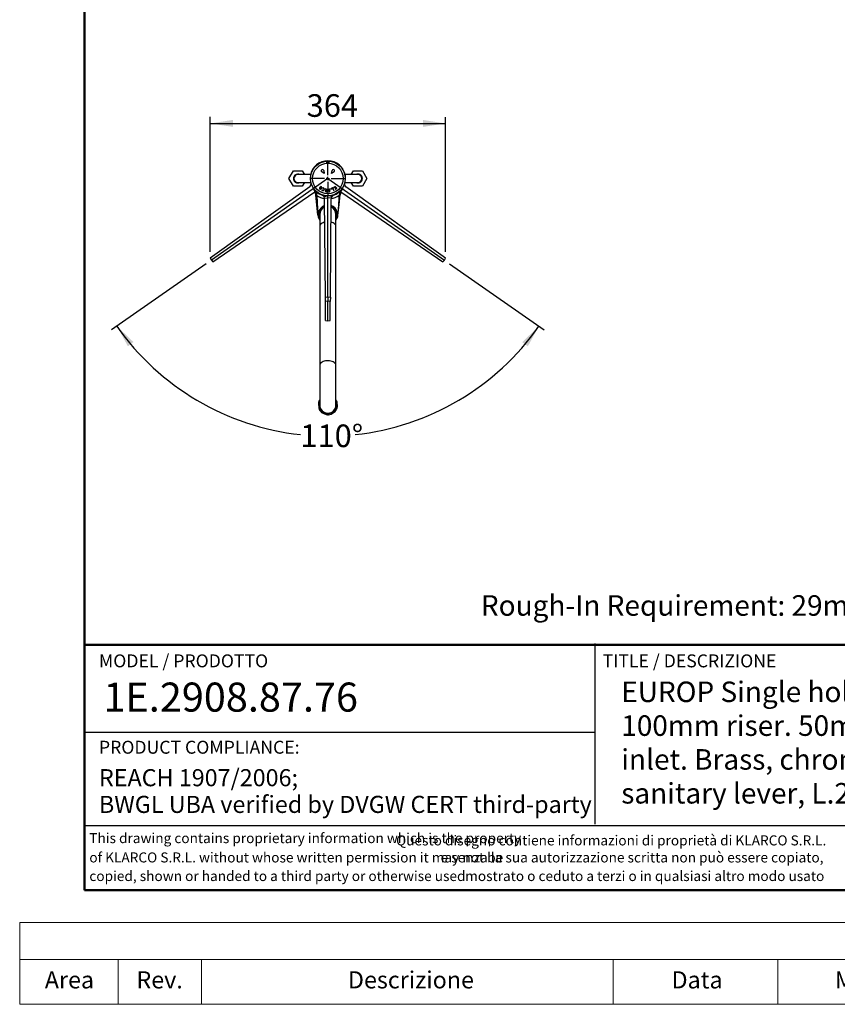
# Model space of a CAD drawing. Units: millimetres. Extents: x 0 to 205, y -13 to 292.
# Drawn here: x 0 to 126, y -13 to 140 of the extents above; entities that cross this region are included whole.
import ezdxf

# ---------------------------------------------------------------- set-up
doc = ezdxf.new("R2010")
doc.units = ezdxf.units.MM
doc.layers.add('5', color=179, linetype='Continuous')
doc.layers.add('SLD-0', color=179, linetype='Continuous')
doc.layers.add('CARTIGLIO', color=7, linetype='Continuous', lineweight=50)
doc.styles.add('SLDTEXTSTYLE0', font='TXT', dxfattribs={"width": 0.605})
doc.styles.add('SLDTEXTSTYLE2', font='TXT', dxfattribs={"width": 0.478639})
doc.styles.add('SLDTEXTSTYLE3', font='TXT', dxfattribs={"width": 0.501432})
doc.styles.add('SLDTEXTSTYLE4', font='TXT', dxfattribs={"width": 0.605, "bigfont": 'bigfont'})
doc.dimstyles.new('SLDDIMSTYLE0', dxfattribs={"dimtxt": 3.5, "dimasz": 3.5, "dimexe": 0, "dimexo": 0.0625, "dimgap": 0.875, "dimtad": 1, "dimdec": 0, "dimlfac": 10, "dimrnd": 1e-09, "dimzin": 12, "dimdsep": 46, "dimtxsty": 'SLDTEXTSTYLE0', "dimsah": 1, "dimcen": 0.09, "dimadec": 0, "dimazin": 3, "dimtfac": 1, "dimtdec": 1, "dimtofl": 0, "dimtmove": 0, "dimatfit": 3, "dimfxl": 0, "dimfrac": 2, "dimtolj": 1, "dimtzin": 12, "dimarcsym": 0})
doc.dimstyles.new('SLDDIMSTYLE2', dxfattribs={"dimtxt": 3.5, "dimasz": 3.5, "dimexe": 0, "dimexo": 0.0625, "dimgap": 0.875, "dimtad": 0, "dimtih": 1, "dimtoh": 1, "dimdec": 4, "dimlfac": 10, "dimzin": 12, "dimdsep": 46, "dimtxsty": 'SLDTEXTSTYLE0', "dimsah": 1, "dimcen": 0.09, "dimadec": 1, "dimazin": 3, "dimtfac": 1, "dimtdec": 1, "dimtofl": 0, "dimtmove": 0, "dimatfit": 3, "dimfxl": 0, "dimfrac": 2, "dimtolj": 1, "dimtzin": 12, "dimarcsym": 0})

# ---------------------------------------------------------------- blocks, each defined once
blk = doc.blocks.new('SW_NOTE_0')
at = {"layer": 'SLD-0', "color": 0, "char_height": 3.175, "attachment_point": 1}
for s, insert, style in [('EUROP Single hole, deck-mount mixing faucet with', (0, 4.09), 'SLDTEXTSTYLE0'), ('100mm riser. 50mm-long mounting shaft, G1/2” female', (0, -1.14), 'SLDTEXTSTYLE4'), ('inlet. Brass, chrome plated.  nozzle 25x295x90. Black', (0, -6.37), 'SLDTEXTSTYLE0'), ('sanitary lever, L.220mm, Ø47 ceramic cartridge.', (0, -11.61), 'SLDTEXTSTYLE0')]:
    blk.add_mtext(s, dxfattribs=dict(at, insert=insert, style=style))
blk = doc.blocks.new('SW_NOTE_0_2')
at = {"layer": 'SLD-0', "color": 0, "char_height": 2.6458, "attachment_point": 1, "style": 'SLDTEXTSTYLE0'}
for s, insert in [('REACH 1907/2006;', (0, 3.41)), ('BWGL UBA verified by DVGW CERT third-party', (0, -0.72))]:
    blk.add_mtext(s, dxfattribs=dict(at, insert=insert))
blk = doc.blocks.new('SW_TABLEANNOTATION_0')
at = {"color": 0, "linetype": 'Continuous', "lineweight": 18}
for p, q in [((0, 0), (0, -5.76)), ((0, 0), (15.22, 0)), ((15.22, 0), (28.15, 0)), ((28.15, 0), (91.83, 0)), ((91.83, 0), (117.31, 0)), ((117.31, 0), (142.78, 0)), ((142.78, 0), (168.25, 0)), ((168.25, 0), (190.02, 0)), ((190.02, 0), (190.02, -5.76)), ((0, -5.76), (0, -12.67)), ((0, -5.76), (15.22, -5.76)), ((15.22, -5.76), (15.22, -12.67)), ((15.22, -5.76), (28.15, -5.76)), ((28.15, -5.76), (28.15, -12.67)), ((28.15, -5.76), (91.83, -5.76)), ((91.83, -5.76), (91.83, -12.67)), ((91.83, -5.76), (117.31, -5.76)), ((117.31, -5.76), (117.31, -12.67)), ((117.31, -5.76), (142.78, -5.76)), ((142.78, -5.76), (142.78, -12.67)), ((142.78, -5.76), (168.25, -5.76)), ((168.25, -5.76), (168.25, -12.67)), ((168.25, -5.76), (190.02, -5.76)), ((190.02, -5.76), (190.02, -12.67)), ((0, -12.67), (15.22, -12.67)), ((15.22, -12.67), (28.15, -12.67)), ((28.15, -12.67), (91.83, -12.67)), ((91.83, -12.67), (117.31, -12.67)), ((117.31, -12.67), (142.78, -12.67)), ((142.78, -12.67), (168.25, -12.67)), ((168.25, -12.67), (190.02, -12.67))]:
    blk.add_line(p, q, dxfattribs=at)
at = {"color": 0, "linetype": 'Continuous', "lineweight": 18, "attachment_point": 1, "style": 'SLDTEXTSTYLE0'}
for s, insert, char_height in [('Area', (3.88, -7.57), 2.646), ('Rev.', (18.06, -7.57), 2.646), ('Descrizione', (50.78, -7.57), 2.6458), ('Data', (100.85, -7.57), 2.646), ('Mod.', (126.12, -7.57), 2.646), ('App.', (151.89, -7.57), 2.646)]:
    blk.add_mtext(s, dxfattribs=dict(at, insert=insert, char_height=char_height))
blk = doc.blocks.new('rotazione leva 220')
at = {"layer": 'SLD-0', "color": 7}
for p, q in [((-11.2, 174.9), (-11.2, -45.1)), ((-16.6, 144.7), (-14.7, -44.7)), ((-7.7, -44.7), (-5.8, 144.7)), ((-14.7, -44.7), (-11.2, -45.1)), ((-11.2, -45.1), (-7.7, -44.7))]:
    blk.add_line(p, q, dxfattribs=at)
for points in [[(-16.6, 144.7), (-17.1, 147), (-18.7, 148.9), (-20.9, 149.8)], [(-5.8, 144.7), (-5.3, 147.1), (-3.5, 149.1), (-1.2, 149.9)]]:
    blk.add_open_spline(points, degree=3, dxfattribs=at)
blk = doc.blocks.new('_D_2')
at = {"layer": 'SLD-0', "color": 7}
for p, q in [((28.82, 101.9), (14.2, 91.67)), ((66.49, 101.9), (81.1, 91.66))]:
    blk.add_line(p, q, dxfattribs=at)
for start, end in [(214.9966, 263.872), (276.1211, 324.9966)]:
    blk.add_arc((47.65, 115.09), 39.84, start, end, dxfattribs=at)
for points in [[(15.01, 92.24), (16.72, 89.13), (17.57, 89.79)], [(80.29, 92.23), (77.73, 89.78), (78.59, 89.13)]]:
    blk.add_solid(points, dxfattribs=at)
at = {"layer": 'SLD-0', "color": 7, "insert": (43.4, 77.03), "char_height": 3.5, "attachment_point": 1, "style": 'SLDTEXTSTYLE0'}
blk.add_mtext('110°', dxfattribs=at)
blk = doc.blocks.new('_D_3')
at = {"layer": 'SLD-0', "color": 7}
for p, q in [((29.46, 103.77), (29.46, 124.61)), ((29.46, 123.61), (65.85, 123.61)), ((65.85, 103.77), (65.85, 124.6))]:
    blk.add_line(p, q, dxfattribs=at)
for points in [[(29.46, 123.61), (32.96, 123.08), (32.96, 124.15)], [(65.85, 123.61), (62.35, 124.15), (62.35, 123.07)]]:
    blk.add_solid(points, dxfattribs=at)
at = {"layer": 'SLD-0', "color": 7, "insert": (44.37, 128.13), "char_height": 3.5, "attachment_point": 1, "rotation": 359.9966, "style": 'SLDTEXTSTYLE0'}
blk.add_mtext('364', dxfattribs=at)
blk = doc.blocks.new('SW_CENTERMARKSYMBOL_0')
at = {"layer": 'SLD-0', "color": 0}
for p, q in [((0, 0.5), (0, 2.62)), ((-0.5, 0), (-2.62, 0)), ((0, 0), (-0.25, 0)), ((0, 0), (0, 0.25)), ((0, 0), (0, -0.25)), ((0, 0), (0.25, 0)), ((0.5, 0), (2.62, 0)), ((0, -0.5), (0, -2.62))]:
    blk.add_line(p, q, dxfattribs=at)

msp = doc.modelspace()

# ---------------------------------------------------------------- linework, layer by layer
at = {"color": 7, "linetype": 'Continuous', "lineweight": 25}
for p, q in [((47.85392, 117.631309), (47.45392, 117.631309)), ((47.45392, 117.631309), (47.45392, 117.447855)), ((47.85392, 117.447855), (47.85392, 117.631309)), ((41.618279, 115.088309), (42.3111, 116.288309)), ((42.3111, 116.288309), (43.69674, 116.288309)), ((43.69674, 116.288309), (44.04315, 115.688309)), ((47.091374, 115.889708), (46.7058, 116.121728)), ((47.00522, 116.331384), (47.091374, 115.889708)), ((48.216466, 115.889708), (48.30262, 116.331384)), ((48.60204, 116.121728), (48.216466, 115.889708)), ((51.26469, 115.688309), (51.6111, 116.288309)), ((51.6111, 116.288309), (52.99674, 116.288309)), ((52.99674, 116.288309), (53.689561, 115.088309)), ((42.3111, 113.888309), (41.618279, 115.088309)), ((44.970173, 115.688309), (43.00392, 115.688309)), ((43.00392, 114.488309), (44.970173, 114.488309)), ((44.04315, 114.488309), (43.69674, 113.888309)), ((52.30392, 115.688309), (50.337667, 115.688309)), ((50.337667, 114.488309), (52.30392, 114.488309)), ((51.6111, 113.888309), (51.26469, 114.488309)), ((53.689561, 115.088309), (52.99674, 113.888309)), ((43.69674, 113.888309), (42.3111, 113.888309)), ((46.449949, 113.772406), (46.378679, 113.679524)), ((46.489617, 113.741968), (46.418346, 113.649086)), ((46.585459, 113.520856), (46.65673, 113.613738)), ((46.625127, 113.490418), (46.696397, 113.5833)), ((46.730974, 113.256085), (46.814616, 113.2185)), ((46.83511, 113.264107), (46.751468, 113.301692)), ((46.905162, 113.590697), (46.986325, 113.554226)), ((47.009298, 113.598719), (46.925656, 113.636304)), ((47.293547, 113.460773), (47.417305, 113.317913)), ((47.483458, 113.317913), (47.331339, 113.493511)), ((47.348037, 113.090036), (47.491416, 113.083776)), ((47.348037, 113.049998), (47.539624, 113.041633)), ((47.498489, 113.245782), (47.35511, 113.252042)), ((47.40379, 113.289955), (47.358599, 113.291928)), ((47.517483, 113.107661), (47.522375, 113.219715)), ((47.532222, 113.445245), (47.52733, 113.333192)), ((47.56569, 113.065518), (47.582174, 113.443064)), ((47.726065, 113.433907), (47.898352, 113.045965)), ((47.817285, 113.351695), (47.771762, 113.454201)), ((47.945072, 113.368518), (47.817285, 113.351695)), ((47.936965, 113.317019), (47.838445, 113.304049)), ((47.838445, 113.304049), (47.909675, 113.14366)), ((47.909675, 113.14366), (47.936965, 113.317019)), ((47.962514, 113.479314), (47.945072, 113.368518)), ((47.945896, 113.052224), (48.011906, 113.471539)), ((48.379777, 113.637808), (48.167186, 113.527139)), ((48.190273, 113.482789), (48.358514, 113.57037)), ((48.392233, 113.559738), (48.555029, 113.247011)), ((48.599379, 113.270098), (48.413496, 113.627176)), ((48.536687, 113.673954), (48.83127, 113.661092)), ((48.846836, 113.71046), (48.538868, 113.723906)), ((48.728274, 113.839848), (48.846836, 113.71046)), ((49.037234, 113.576687), (48.765138, 113.873628)), ((48.83127, 113.661092), (48.820845, 113.422314)), ((48.870798, 113.420133), (48.881807, 113.672296)), ((48.881807, 113.672296), (49.00037, 113.542908)), ((52.99674, 113.888309), (51.6111, 113.888309)), ((46.095842, 109.422668), (45.765709, 112.563674)), ((47.002558, 112.317848), (47.65392, 112.386309)), ((47.114427, 112.064718), (47.65392, 112.086309)), ((47.270359, 96.738275), (47.130837, 111.920339)), ((48.305282, 112.317848), (47.65392, 112.386309)), ((47.65392, 112.086309), (47.65392, 112.386309)), ((47.65392, 96.783061), (47.65392, 112.086309)), ((48.193413, 112.064718), (47.65392, 112.086309)), ((48.037481, 96.738275), (48.177003, 111.920339)), ((46.096238, 109.418946), (46.095842, 109.422668)), ((46.40392, 109.538309), (46.40392, 107.710018)), ((48.90392, 107.710018), (48.90392, 109.538309)), ((49.211602, 109.418946), (49.211998, 109.422668)), ((46.40392, 107.710018), (46.40392, 86.210018)), ((48.90392, 86.210018), (48.90392, 107.710018)), ((47.270359, 96.738275), (47.65392, 96.783061)), ((47.276715, 96.046663), (47.270359, 96.738275)), ((47.65392, 96.086309), (47.276715, 96.046663)), ((47.303582, 93.123131), (47.276715, 96.046663)), ((47.65392, 96.783061), (47.65392, 96.086309)), ((47.65392, 96.783061), (48.037481, 96.738275)), ((48.031125, 96.046663), (47.65392, 96.086309)), ((47.65392, 93.086309), (47.65392, 96.086309)), ((48.004258, 93.123131), (48.031125, 96.046663)), ((48.037481, 96.738275), (48.031125, 96.046663)), ((47.303582, 93.123131), (47.65392, 93.086309)), ((47.65392, 93.086309), (48.004258, 93.123131)), ((46.40392, 86.210018), (46.40392, 80.038309)), ((48.90392, 80.038309), (48.90392, 86.210018)), ((46.177781, 80.304792), (46.239408, 79.539154)), ((49.130059, 79.771826), (49.068432, 80.537464)), ((46.685069, 78.893176), (47.378945, 78.563728)), ((48.161209, 78.626694), (48.793457, 79.062883))]:
    msp.add_line(p, q, dxfattribs=at)
at = {"color": 7, "linetype": 'Continuous', "lineweight": 25, "flags": 128}
for points in [[(45.819186, 113.046525), (45.83565, 113.018798), (45.853423, 112.920918), (45.873043, 112.788521), (45.917729, 112.558096), (45.938486, 112.470259)], [(49.488654, 113.046525), (49.47219, 113.018798), (49.454417, 112.920918), (49.434797, 112.788521), (49.390111, 112.558096), (49.369354, 112.470259)], [(45.938486, 112.470259), (45.939431, 112.466267), (45.947159, 112.411688)], [(49.360056, 112.411423), (49.34038, 112.04894), (49.282847, 110.984285), (49.211449, 109.75533)], [(49.212001, 109.422722), (49.377062, 110.993151), (49.542132, 112.563685)], [(49.369354, 112.470259), (49.368409, 112.466267), (49.360681, 112.411688)]]:
    msp.add_lwpolyline(points, dxfattribs=at)
at = {"color": 8, "linetype": 'Continuous', "lineweight": 25, "flags": 128}
for points in [[(47.163792, 108.334331), (47.091165, 108.316011), (46.910629, 108.255658), (46.751475, 108.179609), (46.618283, 108.09005), (46.514884, 107.989559), (46.444254, 107.881026), (46.408423, 107.767573), (46.40392, 107.710018)], [(48.90392, 107.710018), (48.88594, 107.824712), (48.832517, 107.936107), (48.745188, 108.040997), (48.626465, 108.136366), (48.479763, 108.219469), (48.309304, 108.287916), (48.144048, 108.334331)], [(48.90392, 86.210018), (48.88594, 86.324712), (48.832517, 86.436107), (48.745188, 86.540997), (48.626465, 86.636366), (48.479763, 86.719469), (48.309304, 86.787916), (48.119991, 86.839739), (47.917269, 86.873445), (47.706972, 86.888066), (47.495148, 86.883181), (47.287892, 86.85893), (47.091165, 86.816011), (46.910629, 86.755658), (46.751475, 86.679609), (46.618283, 86.59005), (46.514884, 86.489559), (46.444254, 86.381026), (46.408423, 86.267573), (46.40392, 86.210018)]]:
    msp.add_lwpolyline(points, dxfattribs=at)
at = {"color": 7, "linetype": 'Continuous', "lineweight": 25}
for radius in [2.7, 2.37]:
    msp.add_circle((47.65392, 115.086309), radius, dxfattribs=at)
for centre, radius, start, end in [((47.654447, 115.095936), 2.737998, 287.94581134, 251.39778344), ((46.80892, 116.293094), 0.2, 11.03751103, 238.96248897), ((48.49892, 116.293094), 0.2, 301.03751103, 168.96248897), ((43.00392, 115.088309), 0.685, 61.1531435, 270), ((43.00392, 115.088309), 0.675, 90, 297.26604445), ((43.00392, 115.088309), 0.6, 90, 270), ((43.00392, 115.088309), 0.675, 62.73395555, 90), ((43.00392, 115.088309), 0.685, 270, 298.8468565), ((52.30392, 115.088309), 0.685, 241.1531435, 90), ((52.30392, 115.088309), 0.685, 90, 118.8468565), ((52.30392, 115.088309), 0.675, 270, 117.26604445), ((52.30392, 115.088309), 0.675, 242.73395555, 270), ((52.30392, 115.088309), 0.6, 270, 90), ((43.744602, 112.351247), 2.03224, 6, 34.99732778), ((46.501903, 113.584971), 0.15532, 142.5, 322.5), ((46.501903, 113.584971), 0.10532, 142.5, 322.5), ((46.573173, 113.677853), 0.15532, 322.5, 142.5), ((46.573173, 113.677853), 0.10532, 322.5, 142.5), ((46.741221, 113.278889), 0.025, 65.80313575, 245.80313575), ((46.902271, 113.413569), 0.213858, 245.80313575, 59.96971718), ((46.902271, 113.413569), 0.163858, 245.80313575, 59.13799356), ((46.915409, 113.6135), 0.025, 65.80313575, 245.80313575), ((47.353318, 113.170963), 0.12108, 87.5, 267.5), ((47.351573, 113.171039), 0.08108, 87.5, 267.5), ((47.312443, 113.477142), 0.025, 40.90203097, 220.90203097), ((47.404528, 113.306844), 0.016905, 267.5, 40.90203097), ((47.502353, 113.334282), 0.025, 220.90203097, 357.5), ((47.492507, 113.108752), 0.025, 267.5, 357.5), ((47.497399, 113.220806), 0.025, 357.5, 87.5), ((47.557198, 113.444155), 0.025, 357.5, 177.5), ((47.540714, 113.066609), 0.025, 267.5, 357.5), ((47.748914, 113.444054), 0.025, 23.94622348, 203.94622348), ((47.921201, 113.056112), 0.025, 203.94622348, 351.05377652), ((47.98721, 113.475426), 0.025, 351.05377652, 171.05377652), ((48.178729, 113.504964), 0.025, 117.5, 297.5), ((48.370058, 113.548194), 0.025, 27.5, 117.5), ((48.391321, 113.615632), 0.025, 27.5, 117.5), ((48.537778, 113.69893), 0.025, 87.5, 267.5), ((48.577204, 113.258555), 0.025, 207.5, 27.5), ((48.746706, 113.856738), 0.025, 42.5, 222.5), ((48.845821, 113.421223), 0.025, 177.5, 357.5), ((49.018802, 113.559797), 0.025, 222.5, 42.5), ((51.563238, 112.351247), 2.03224, 145.00267222, 174), ((46.595132, 113.369708), 1.15658, 224.18997453, 235.94183948), ((474.327408, 135.046789), 428.977227, 183.02466753, 183.37998051), ((46.430866, 111.913906), 0.7, 35.24401041, 68.9168957), ((46.430866, 111.913906), 0.7, 12.44163444, 35.24401041), ((46.430866, 111.913906), 0.7, 0.52652891, 12.44163444), ((48.876974, 111.913906), 0.7, 167.55836556, 179.47347109), ((48.876974, 111.913906), 0.7, 144.75598959, 167.55836556), ((48.876974, 111.913906), 0.7, 111.0831043, 144.75598959), ((48.760703, 113.312377), 1.082232, 303.65291772, 316.21526828), ((47.568323, 109.569229), 1.48365, 172.79415402, 218.2956604), ((47.65392, 109.538309), 1.475856, 110.37783258, 212.11677111), ((47.65392, 109.538309), 1.307735, 113.06081526, 197.08867268), ((47.65392, 109.538309), 1.25, 114.16330594, 180), ((47.65392, 109.538309), 1.25, 0, 65.83669406), ((47.65392, 109.538309), 1.307735, 13.70508013, 66.93918474), ((47.65392, 109.538309), 1.475856, 327.88322889, 69.62216742), ((47.65392, 109.538309), 1.307735, 342.91132732, 13.70508013), ((47.739517, 109.569229), 1.48365, 321.7043396, 7.20584677), ((47.65392, 80.038309), 1.5, 146.44269024, 169.76678301), ((47.65392, 80.038309), 1.5, 19.43700618, 33.55730976), ((47.65392, 80.038309), 1.5, 199.43700618, 229.76678301), ((47.65392, 80.038309), 1.32205, 160.9969608, 180), ((47.65392, 80.038309), 1.32205, 180, 19.0030392), ((47.65392, 80.038309), 1.25, 180, 0), ((47.65392, 80.038309), 1.5, 319.43700618, 349.76678301), ((47.65392, 80.038309), 1.5, 259.43700618, 289.76678301)]:
    msp.add_arc(centre, radius, start, end, dxfattribs=at)
at = {"color": 8, "linetype": 'Continuous', "lineweight": 25}
for centre, radius, start, end in [((47.65392, 115.088309), 3.13, 236.76583205, 260.27375223), ((47.65392, 115.088309), 3.13, 279.72624777, 303.23416795), ((47.65392, 109.538309), 1.475159, 110.38760758, 212.07361335), ((47.65392, 109.538309), 1.357034, 112.19984291, 202.9086218), ((47.65392, 109.538309), 1.357034, 13.70508013, 67.80015709), ((47.65392, 109.538309), 1.475159, 13.70508013, 69.61239242), ((47.65392, 109.538309), 1.475159, 327.92638665, 13.70508013), ((47.65392, 109.538309), 1.357034, 337.0913782, 13.70508013)]:
    msp.add_arc(centre, radius, start, end, dxfattribs=at)
at = {"layer": '5', "linetype": 'Continuous', "lineweight": 50}
for p, q in [((10, 5), (10, 292)), ((205, 5), (10, 5))]:
    msp.add_line(p, q, dxfattribs=at)
at = {"layer": '5', "color": 179, "linetype": 'Continuous'}
msp.add_line((10, 15), (205.01298, 15), dxfattribs=at)
at = {"layer": 'CARTIGLIO'}
msp.add_line((10.215411, 42.953598), (205.215411, 42.953598), dxfattribs=at)
at = {"layer": 'SLD-0'}
for p, q in [((88.97097, 43.161986), (88.97097, 15.208388)), ((10, 29.416079), (88.97097, 29.416079))]:
    msp.add_line(p, q, dxfattribs=at)

# ---------------------------------------------------------------- block references
at = {"color": 7, "linetype": 'Continuous', "xscale": 0.1, "yscale": 0.1, "zscale": 0.1}
for p, rotation in [((33.963972, 104.138416), 304.9965763995575), ((62.625692, 105.969049), 54.99657639955694)]:
    msp.add_blockref('rotazione leva 220', p, dxfattribs=dict(at, rotation=rotation))
at = {"color": 7, "linetype": 'Continuous', "lineweight": 18}
msp.add_blockref('SW_TABLEANNOTATION_0', (-0.026411, -0.00246), dxfattribs=at)
at = {"layer": 'SLD-0', "color": 7}
msp.add_blockref('SW_CENTERMARKSYMBOL_0', (47.65392, 115.086309), dxfattribs=at)
at = {"layer": 'SLD-0'}
for name, p in [('SW_NOTE_0', (93.044552, 33.170461)), ('SW_NOTE_0_2', (12.236809, 20.297514))]:
    msp.add_blockref(name, p, dxfattribs=at)

# ---------------------------------------------------------------- texts
at = {"layer": '5'}
for s, insert, char_height, attachment_point, style in [('MODEL / PRODOTTO', (12.236809, 41.459948), 2, 1, 'SLDTEXTSTYLE3'), ('TITLE / DESCRIZIONE', (90.164539, 41.459948), 2, 1, 'SLDTEXTSTYLE0'), ('1E.2908.87.76', (12.924938, 37.101554), 4.49791667, 1, 'SLDTEXTSTYLE0'), ('PRODUCT COMPLIANCE:', (12.236809, 28.094807), 2, 1, 'SLDTEXTSTYLE0'), ('This drawing contains proprietary information which is the property', (10.750974, 13.810402), 1.55, 1, 'SLDTEXTSTYLE2'), ('Questo disegno contiene informazioni di proprietà di KLARCO S.R.L.', (124.758963, 13.458151), 1.55, 3, 'SLDTEXTSTYLE2'), ('of KLARCO S.R.L. without whose written permission it may not be', (10.750974, 10.820651), 1.55, 1, 'SLDTEXTSTYLE2'), ('e senza la sua autorizzazione scritta non può essere copiato,', (124.332482, 10.820651), 1.55, 3, 'SLDTEXTSTYLE2'), ('copied, shown or handed to a third party or otherwise used', (10.750974, 7.944145), 1.55, 1, 'SLDTEXTSTYLE2'), ('mostrato o ceduto a terzi o in qualsiasi altro modo usato', (124.458075, 7.944145), 1.55, 3, 'SLDTEXTSTYLE2')]:
    msp.add_mtext(s, dxfattribs=dict(at, insert=insert, char_height=char_height, attachment_point=attachment_point, style=style))
at = {"layer": 'SLD-0', "color": 7, "insert": (71.324859, 50.618344), "char_height": 3.175, "attachment_point": 1, "style": 'SLDTEXTSTYLE0'}
msp.add_mtext('Rough-In Requirement: 29mm Mounting Hole', dxfattribs=at)

# ---------------------------------------------------------------- dimensions: what is measured, and where the dimension line sits
at = {"layer": 'SLD-0', "color": 7}
dim = msp.add_linear_dim(base=(65.846557, 123.612579), p1=(29.461056, 102.778815), p2=(65.845312, 102.776641), angle=359.9965764, dimstyle='SLDDIMSTYLE0', dxfattribs=at)
dim.commit()
dim.dimension.update_dxf_attribs({"geometry": '_D_3', "text_midpoint": (47.654429, 123.613666), "dimtype": 160})
dim = msp.add_angular_dim_2l(base=(27.391817, 80.780116), line1=((29.631821, 102.470704), (47.65392, 115.088309)), line2=((65.674511, 102.468551), (47.65392, 115.088309)), dimstyle='SLDDIMSTYLE2', dxfattribs=at)
dim.commit()
dim.dimension.update_dxf_attribs({"geometry": '_D_2', "text_midpoint": (47.651539, 75.243549), "dimtype": 162})

doc.saveas('drawing.dxf')
